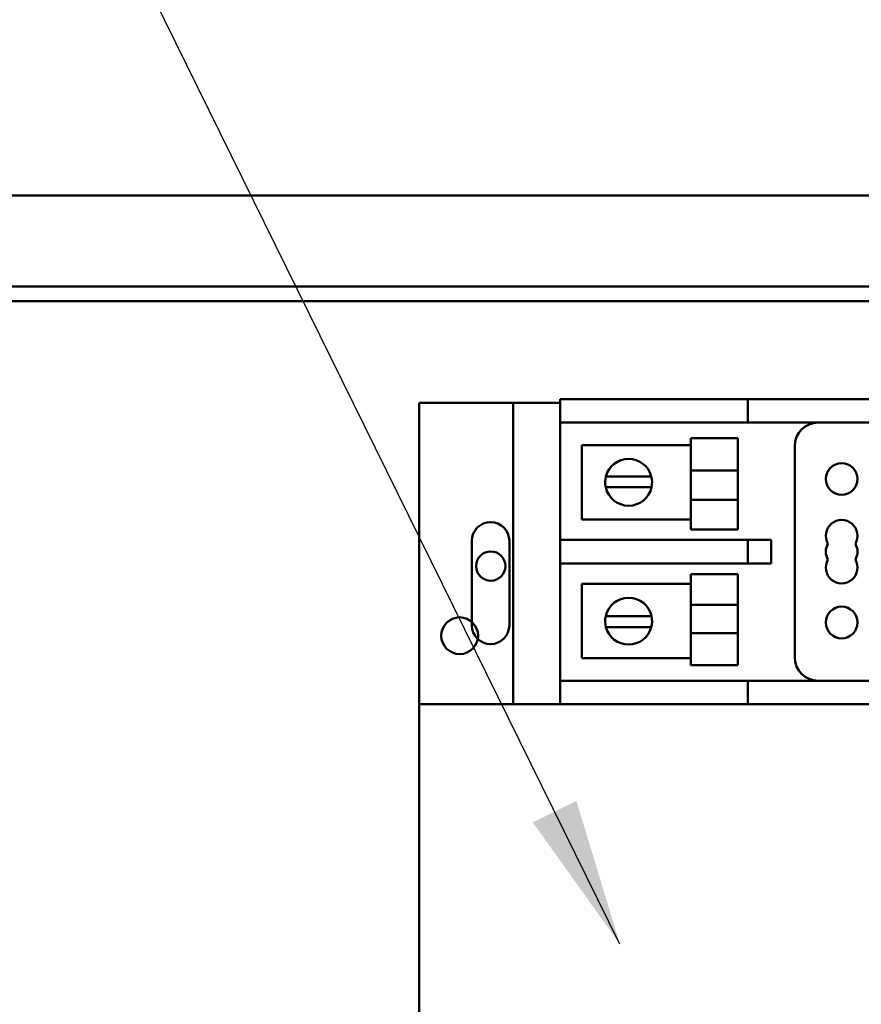
# Model space of a CAD drawing. Units: inches. Extents: x 1 to 43, y 0.5 to 33.5.
# Drawn here: x 26.9 to 28, y 25.6 to 26.9 of the extents above; entities that cross this region are included whole.
import ezdxf

# ---------------------------------------------------------------- set-up
doc = ezdxf.new("R2010")
doc.units = ezdxf.units.IN
doc.header["$LTSCALE"] = 2
doc.header["$MEASUREMENT"] = 0
doc.layers.add('Symbol (ANSI)', color=7, linetype='Continuous', lineweight=25)
doc.layers.add('Visible (ANSI)', color=7, linetype='Continuous', lineweight=50)
doc.styles.add('Note Text (ANSI)', font='tahoma.ttf')
doc.dimstyles.new('Default (ANSI)$7', dxfattribs={"dimscale": 2, "dimtxt": 0.12, "dimasz": 0.098425, "dimexe": 0.125, "dimexo": 0.0625, "dimgap": 0.031496, "dimtad": 0, "dimtih": 1, "dimtoh": 1, "dimrnd": 1e-08, "dimzin": 4, "dimdsep": 46, "dimtxsty": 'Note Text (ANSI)', "dimcen": 0.09, "dimdle": 0.393701, "dimclrd": 256, "dimclre": 256, "dimclrt": 256, "dimadec": 0, "dimazin": 1, "dimtfac": 1, "dimtofl": 0, "dimtmove": 0, "dimatfit": 3, "dimfxl": 1, "dimtolj": 1, "dimtzin": 4, "dimlwd": -1, "dimlwe": -1, "dimarcsym": 0})

msp = doc.modelspace()

# ---------------------------------------------------------------- linework, layer by layer
at = {"layer": 'Visible (ANSI)'}
for p, q in [((23.8983, 26.6519), (31.4523, 26.6519)), ((24.1988, 26.5304), (31.1323, 26.5304)), ((31.1128, 26.5109), (24.2378, 26.5109)), ((27.6431, 26.3804), (27.6743, 26.3804)), ((27.6431, 26.3804), (27.6431, 26.3491)), ((27.6743, 26.3804), (27.8618, 26.3804)), ((27.8618, 26.3804), (27.8931, 26.3804)), ((27.9243, 26.3804), (27.8931, 26.3804)), ((27.8931, 26.3491), (27.8931, 26.3804)), ((27.9243, 26.3804), (28.1118, 26.3804)), ((27.4556, 26.3754), (27.5806, 26.3754)), ((27.4556, 25.9741), (27.4556, 26.3754)), ((27.5806, 26.3754), (27.6431, 26.3754)), ((27.5806, 25.9741), (27.5806, 26.3754)), ((27.6431, 26.1929), (27.6431, 26.3491)), ((27.6743, 26.3491), (27.6431, 26.3491)), ((27.6743, 26.3491), (27.8618, 26.3491)), ((27.8931, 26.3491), (27.8618, 26.3491)), ((27.8931, 26.3491), (27.9243, 26.3491)), ((27.9243, 26.3491), (28.1118, 26.3491)), ((27.8173, 26.2852), (27.8173, 26.3285)), ((27.8798, 26.3285), (27.8173, 26.3285)), ((27.8798, 26.3285), (27.8798, 26.2852)), ((27.6719, 26.3193), (27.8173, 26.3193)), ((27.6719, 26.2201), (27.6719, 26.3193)), ((27.9556, 26.3179), (27.9556, 26.0366)), ((27.8798, 26.2852), (27.8173, 26.2852)), ((27.8173, 26.2852), (27.8173, 26.2464)), ((27.8798, 26.2464), (27.8798, 26.2852)), ((27.7042, 26.2776), (27.7202, 26.2776)), ((27.7202, 26.2776), (27.7486, 26.2776)), ((27.7486, 26.2776), (27.7647, 26.2776)), ((27.7195, 26.2632), (27.7039, 26.2632)), ((27.7493, 26.2632), (27.7195, 26.2632)), ((27.765, 26.2632), (27.7493, 26.2632)), ((27.8798, 26.2464), (27.8173, 26.2464)), ((27.8173, 26.207), (27.8173, 26.2464)), ((27.8798, 26.2464), (27.8798, 26.207)), ((27.8173, 26.2201), (27.6719, 26.2201)), ((27.8798, 26.207), (27.8173, 26.207)), ((27.5256, 26.0791), (27.5256, 26.1916)), ((27.5756, 26.1916), (27.5756, 26.0791)), ((27.6431, 26.1929), (27.6743, 26.1929)), ((27.6431, 26.1929), (27.6431, 26.1616)), ((27.8618, 26.1929), (27.6743, 26.1929)), ((27.8618, 26.1929), (27.8931, 26.1929)), ((27.9243, 26.1929), (27.8931, 26.1929)), ((27.8931, 26.1616), (27.8931, 26.1929)), ((27.9243, 26.1616), (27.9243, 26.1929)), ((27.6431, 26.0054), (27.6431, 26.1616)), ((27.6743, 26.1616), (27.6431, 26.1616)), ((27.6743, 26.1616), (27.8618, 26.1616)), ((27.8931, 26.1616), (27.8618, 26.1616)), ((27.8931, 26.1616), (27.9243, 26.1616)), ((27.8173, 26.1064), (27.8173, 26.1475)), ((27.8798, 26.1475), (27.8173, 26.1475)), ((27.8798, 26.1475), (27.8798, 26.1064)), ((27.6719, 26.1343), (27.8173, 26.1343)), ((27.6719, 26.0352), (27.6719, 26.1343)), ((27.8798, 26.1064), (27.8173, 26.1064)), ((27.8173, 26.1064), (27.8173, 26.0685)), ((27.8798, 26.0685), (27.8798, 26.1064)), ((27.7039, 26.0912), (27.7195, 26.0912)), ((27.7195, 26.0912), (27.7493, 26.0912)), ((27.7493, 26.0912), (27.765, 26.0912)), ((27.7202, 26.0768), (27.7042, 26.0768)), ((27.7486, 26.0768), (27.7202, 26.0768)), ((27.7647, 26.0768), (27.7486, 26.0768)), ((27.8798, 26.0685), (27.8173, 26.0685)), ((27.8173, 26.026), (27.8173, 26.0685)), ((27.8798, 26.0685), (27.8798, 26.026)), ((27.8173, 26.0352), (27.6719, 26.0352)), ((27.8798, 26.026), (27.8173, 26.026)), ((27.6431, 26.0054), (27.6743, 26.0054)), ((27.6431, 26.0054), (27.6431, 25.9741)), ((27.8618, 26.0054), (27.6743, 26.0054)), ((27.8618, 26.0054), (27.8931, 26.0054)), ((27.9243, 26.0054), (27.8931, 26.0054)), ((27.8931, 25.9741), (27.8931, 26.0054)), ((28.1118, 26.0054), (27.9243, 26.0054)), ((27.6431, 25.9741), (27.4556, 25.9741)), ((27.4556, 25.4741), (27.4556, 25.9741)), ((27.6743, 25.9741), (27.6431, 25.9741)), ((27.8618, 25.9741), (27.6743, 25.9741)), ((27.8931, 25.9741), (27.8618, 25.9741)), ((27.8931, 25.9741), (27.9243, 25.9741)), ((28.1118, 25.9741), (27.9243, 25.9741))]:
    msp.add_line(p, q, dxfattribs=at)
for centre, radius in [((28.0181, 26.2741), 0.0211), ((27.5509, 26.158), 0.0195), ((28.0181, 26.0829), 0.0211), ((27.5094, 26.0653), 0.0245)]:
    msp.add_circle(centre, radius, dxfattribs=at)
for centre, radius, start, end in [((27.9868, 26.3179), 0.0312, 90, 180), ((27.7344, 26.2697), 0.0312, 14.6402, 165.3598), ((27.7344, 26.2697), 0.0312, 165.3598, 192.0052), ((27.7344, 26.2697), 0.0312, 347.9948, 14.6402), ((27.7344, 26.2697), 0.0312, 192.0052, 347.9948), ((28.0181, 26.1984), 0.0211, 330, 210), ((27.5506, 26.1916), 0.025, 0, 180), ((28.0181, 26.1772), 0.0211, 150, 210), ((28.0181, 26.1772), 0.0211, 330, 30), ((28.0181, 26.1561), 0.0211, 150, 30), ((27.7344, 26.0847), 0.0312, 12.0052, 167.9948), ((27.7344, 26.0847), 0.0312, 167.9948, 194.6402), ((27.7344, 26.0847), 0.0312, 345.3598, 12.0052), ((27.5506, 26.0791), 0.025, 180, 0), ((27.7344, 26.0847), 0.0312, 194.6402, 345.3598), ((27.9868, 26.0366), 0.0312, 180, 270)]:
    msp.add_arc(centre, radius, start, end, dxfattribs=at)

# ---------------------------------------------------------------- leaders
at = {"layer": 'Symbol (ANSI)', "annotation_type": 0, "has_hookline": 1, "hookline_direction": 1, "text_width": 0.1032}
msp.add_leader([(27.7228, 25.6543), (26.7085, 27.7143), (26.5117, 27.7143)], dimstyle='Default (ANSI)$7', override={"dimtad": 0}, dxfattribs=at)

doc.saveas('drawing.dxf')
